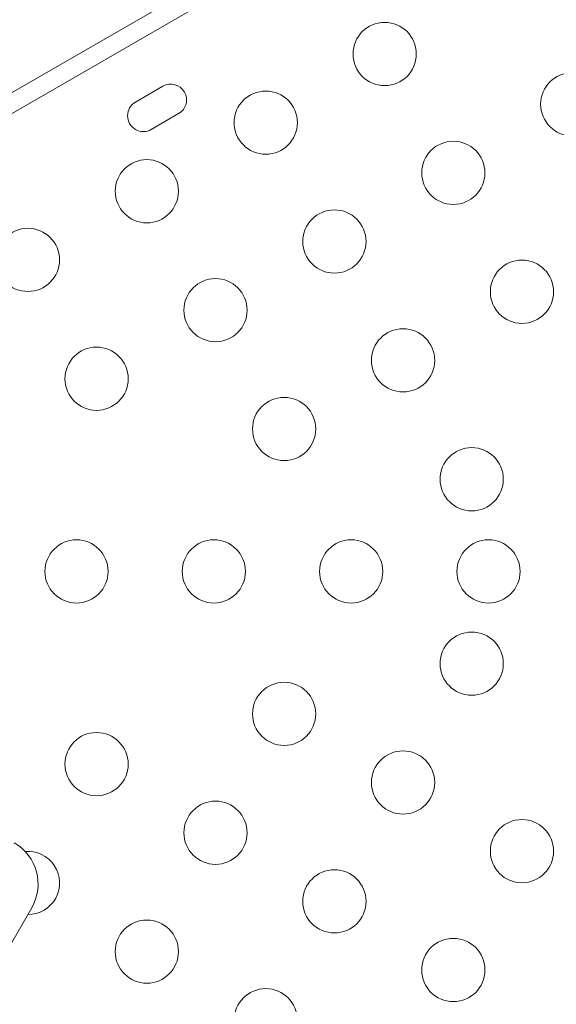
# Model space of a CAD drawing. Units: millimetres. Extents: x -16 to 717, y -34 to 553.
# Drawn here: x 249 to 256, y 312 to 326 of the extents above; entities that cross this region are included whole.
import ezdxf

# ---------------------------------------------------------------- set-up
doc = ezdxf.new("R2010")
doc.units = ezdxf.units.MM
doc.header["$LTSCALE"] = 20
doc.layers.add('CONTOUR', color=7, linetype='Continuous')

msp = doc.modelspace()

# ---------------------------------------------------------------- linework, layer by layer
at = {"layer": 'CONTOUR', "linetype": 'Continuous', "lineweight": 15}
for p, q in [((242.18717, 321.18011), (274.37105, 339.76148)), ((274.58274, 339.59441), (242.22602, 320.91324)), ((250.50808, 324.86541), (250.12914, 324.64663)), ((250.34792, 324.26769), (250.72686, 324.48647)), ((248.6932, 313.4907), (248.00655, 312.30139))]:
    msp.add_line(p, q, dxfattribs=at)
for centre in [(253.57778, 325.31185), (256.1736, 324.6163), (251.9321, 324.36171), (254.52792, 323.66616), (250.28642, 323.41158), (252.88224, 322.71603), (248.64074, 322.46144), (255.47805, 322.02048), (251.23655, 321.76589), (253.83237, 321.07035), (249.59087, 320.81576), (252.18669, 320.12021), (254.78251, 319.42467), (249.31368, 318.14817), (251.21395, 318.14817), (253.11422, 318.14817), (255.01449, 318.14817), (254.78251, 316.87168), (252.18669, 316.17613), (249.59087, 315.48058), (253.83237, 315.226), (251.23655, 314.53045), (255.47805, 314.27586), (252.88224, 313.58031), (250.28642, 312.88477), (254.52792, 312.63018), (251.9321, 311.93463)]:
    msp.add_circle(centre, 0.43756, dxfattribs=at)
for centre, radius, start, end in [((250.61747, 324.67594), 0.21878, 300, 120), ((250.23853, 324.45716), 0.21878, 120, 300), ((248.12371, 313.8195), 0.65759, 330, 60), ((248.64074, 313.8349), 0.43756, 269.811924, 95.073673)]:
    msp.add_arc(centre, radius, start, end, dxfattribs=at)

doc.saveas('drawing.dxf')
